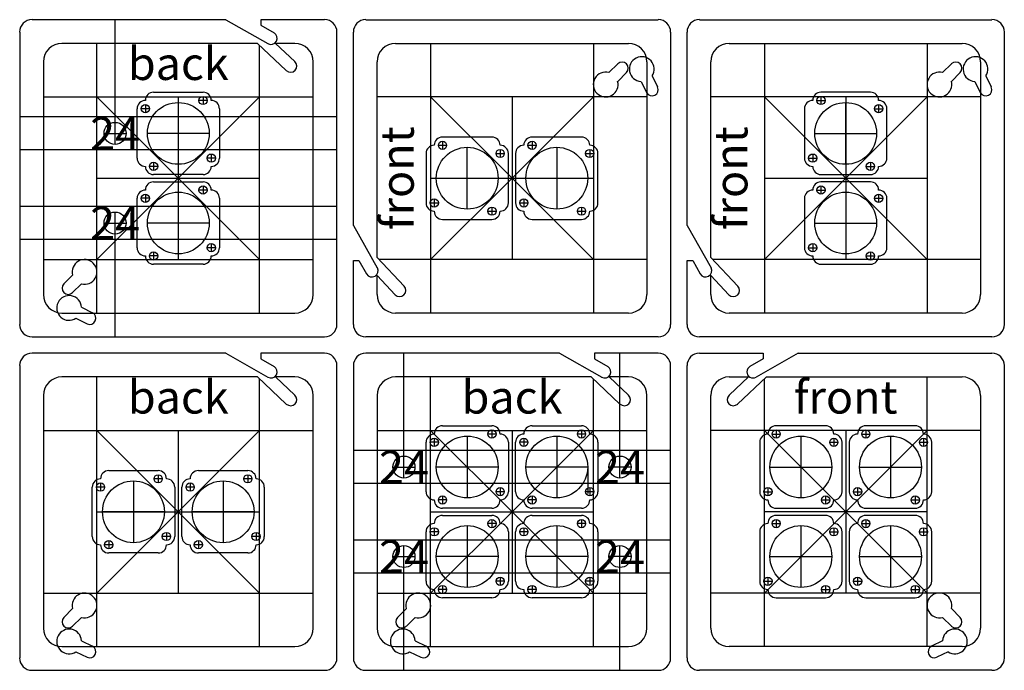
# Model space of a CAD drawing. Units: inches. Extents: x -984 to 5389, y -1061 to 634.
# Drawn here: x 112 to 127, y -716 to -706 of the extents above; entities that cross this region are included whole.
import ezdxf

# ---------------------------------------------------------------- set-up
doc = ezdxf.new("R2010")
doc.units = ezdxf.units.IN
doc.header["$MEASUREMENT"] = 0
doc.layers.add('audio wallplates', color=7, linetype='Continuous')
doc.styles.get("Standard").update_dxf_attribs({"font": 'MAIAN.TTF', "height": 2})

msp = doc.modelspace()

# ---------------------------------------------------------------- linework, layer by layer
at = {"layer": 'audio wallplates'}
for p, q in [((114.895, -705.889), (111.957, -705.889)), ((114.895, -705.889), (115.536, -706.252)), ((116.395, -705.889), (115.426, -705.889)), ((115.426, -705.889), (115.426, -705.974)), ((117.02, -705.889), (121.457, -705.889)), ((122.082, -705.889), (126.52, -705.889)), ((111.77, -706.076), (111.77, -710.514)), ((115.426, -705.974), (115.629, -706.088)), ((116.582, -710.514), (116.582, -706.076)), ((116.832, -709.014), (116.832, -706.076)), ((121.645, -706.076), (121.645, -710.514)), ((121.895, -709.014), (121.895, -706.076)), ((126.707, -706.076), (126.707, -710.514)), ((115.379, -706.248), (112.41, -706.248)), ((115.379, -706.248), (115.815, -706.66)), ((115.942, -706.248), (115.652, -706.248)), ((115.652, -706.248), (115.944, -706.524)), ((117.473, -706.248), (121.004, -706.248)), ((122.535, -706.248), (126.067, -706.248)), ((112.129, -706.529), (112.129, -710.061)), ((116.223, -710.061), (116.223, -706.529)), ((117.192, -709.498), (117.192, -706.529)), ((121.285, -706.529), (121.285, -710.061)), ((122.254, -709.498), (122.254, -706.529)), ((126.348, -706.529), (126.348, -710.061)), ((120.709, -706.692), (120.842, -706.559)), ((120.842, -706.825), (120.974, -706.692)), ((125.771, -706.692), (125.904, -706.559)), ((125.904, -706.825), (126.037, -706.692)), ((121.196, -706.826), (121.279, -706.994)), ((121.364, -706.742), (121.447, -706.91)), ((126.258, -706.826), (126.342, -706.994)), ((126.426, -706.742), (126.51, -706.91)), ((113.801, -706.99), (114.551, -706.99)), ((124.676, -706.99), (123.926, -706.99)), ((114.614, -707.115), (114.489, -707.115)), ((114.551, -707.053), (114.551, -707.178)), ((123.864, -707.115), (123.989, -707.115)), ((123.926, -707.053), (123.926, -707.178)), ((113.551, -707.99), (113.551, -707.24)), ((113.739, -707.24), (113.614, -707.24)), ((113.676, -707.178), (113.676, -707.303)), ((114.176, -707.147), (114.176, -708.084)), ((114.176, -707.147), (114.176, -708.084)), ((114.801, -707.24), (114.801, -707.99)), ((123.676, -707.24), (123.676, -707.99)), ((124.301, -708.084), (124.301, -707.147)), ((124.301, -707.147), (124.301, -708.084)), ((124.739, -707.24), (124.864, -707.24)), ((124.801, -707.178), (124.801, -707.303)), ((124.926, -707.99), (124.926, -707.24)), ((114.645, -707.615), (113.707, -707.615)), ((118.934, -707.67), (118.184, -707.67)), ((118.184, -707.733), (118.184, -707.858)), ((120.293, -707.67), (119.543, -707.67)), ((119.543, -707.733), (119.543, -707.858)), ((123.832, -707.615), (124.77, -707.615)), ((118.121, -707.795), (118.246, -707.795)), ((118.559, -708.764), (118.559, -707.826)), ((119.059, -707.858), (119.059, -707.983)), ((119.481, -707.795), (119.606, -707.795)), ((119.918, -707.826), (119.918, -708.764)), ((120.418, -707.858), (120.418, -707.983)), ((114.739, -707.99), (114.614, -707.99)), ((114.676, -707.928), (114.676, -708.053)), ((117.934, -707.92), (117.934, -708.67)), ((118.996, -707.92), (119.121, -707.92)), ((119.184, -708.67), (119.184, -707.92)), ((119.293, -707.92), (119.293, -708.67)), ((120.356, -707.92), (120.481, -707.92)), ((120.543, -708.67), (120.543, -707.92)), ((123.739, -707.99), (123.864, -707.99)), ((123.801, -707.928), (123.801, -708.053)), ((113.864, -708.115), (113.739, -708.115)), ((113.801, -708.053), (113.801, -708.178)), ((124.614, -708.115), (124.739, -708.115)), ((124.676, -708.053), (124.676, -708.178)), ((114.551, -708.24), (113.801, -708.24)), ((118.09, -708.295), (119.028, -708.295)), ((118.09, -708.295), (119.028, -708.295)), ((119.45, -708.295), (120.387, -708.295)), ((123.926, -708.24), (124.676, -708.24)), ((113.801, -708.35), (114.551, -708.35)), ((114.614, -708.475), (114.489, -708.475)), ((114.551, -708.412), (114.551, -708.537)), ((123.864, -708.475), (123.989, -708.475)), ((124.676, -708.35), (123.926, -708.35)), ((123.926, -708.412), (123.926, -708.537)), ((113.551, -709.35), (113.551, -708.6)), ((113.739, -708.6), (113.614, -708.6)), ((113.676, -708.537), (113.676, -708.662)), ((114.176, -708.506), (114.176, -709.443)), ((114.801, -708.6), (114.801, -709.35)), ((118.059, -708.608), (118.059, -708.733)), ((119.418, -708.608), (119.418, -708.733)), ((123.676, -708.6), (123.676, -709.35)), ((124.301, -708.506), (124.301, -709.443)), ((124.739, -708.6), (124.864, -708.6)), ((124.801, -708.537), (124.801, -708.662)), ((124.926, -709.35), (124.926, -708.6)), ((117.996, -708.67), (118.121, -708.67)), ((118.934, -708.733), (118.934, -708.858)), ((119.356, -708.67), (119.481, -708.67)), ((120.293, -708.733), (120.293, -708.858)), ((118.184, -708.92), (118.934, -708.92)), ((118.871, -708.795), (118.996, -708.795)), ((119.543, -708.92), (120.293, -708.92)), ((120.231, -708.795), (120.356, -708.795)), ((114.645, -708.975), (113.707, -708.975)), ((116.832, -709.014), (117.195, -709.655)), ((121.895, -709.014), (122.258, -709.655)), ((123.832, -708.975), (124.77, -708.975)), ((114.739, -709.35), (114.614, -709.35)), ((114.676, -709.287), (114.676, -709.412)), ((123.739, -709.35), (123.864, -709.35)), ((123.801, -709.287), (123.801, -709.412)), ((113.864, -709.475), (113.739, -709.475)), ((113.801, -709.412), (113.801, -709.537)), ((117.192, -709.498), (117.604, -709.934)), ((122.254, -709.498), (122.666, -709.934)), ((124.614, -709.475), (124.739, -709.475)), ((124.676, -709.412), (124.676, -709.537)), ((114.551, -709.6), (113.801, -709.6)), ((116.832, -710.514), (116.832, -709.545)), ((116.832, -709.545), (116.917, -709.545)), ((116.917, -709.545), (117.032, -709.747)), ((121.895, -710.514), (121.895, -709.545)), ((121.895, -709.545), (121.98, -709.545)), ((121.98, -709.545), (122.094, -709.747)), ((123.926, -709.6), (124.676, -709.6)), ((112.573, -709.765), (112.441, -709.898)), ((117.192, -710.061), (117.192, -709.771)), ((117.192, -709.771), (117.467, -710.063)), ((122.254, -710.061), (122.254, -709.771)), ((122.254, -709.771), (122.53, -710.063)), ((112.706, -709.898), (112.573, -710.031)), ((112.707, -710.252), (112.875, -710.336)), ((112.41, -710.342), (115.942, -710.342)), ((112.623, -710.42), (112.791, -710.504)), ((121.004, -710.342), (117.473, -710.342)), ((126.067, -710.342), (122.535, -710.342)), ((111.957, -710.701), (116.395, -710.701)), ((121.457, -710.701), (117.02, -710.701)), ((126.52, -710.701), (122.082, -710.701)), ((114.895, -710.951), (111.957, -710.951)), ((114.895, -710.951), (115.536, -711.314)), ((116.395, -710.951), (115.426, -710.951)), ((115.426, -710.951), (115.426, -711.036)), ((119.957, -710.951), (117.02, -710.951)), ((119.957, -710.951), (120.599, -711.314)), ((121.457, -710.951), (120.489, -710.951)), ((120.489, -710.951), (120.489, -711.036)), ((122.082, -710.951), (123.051, -710.951)), ((123.582, -710.951), (122.941, -711.314)), ((123.051, -710.951), (123.051, -711.036)), ((123.582, -710.951), (126.52, -710.951)), ((111.77, -711.139), (111.77, -715.576)), ((115.426, -711.036), (115.629, -711.151)), ((116.582, -715.576), (116.582, -711.139)), ((116.832, -711.139), (116.832, -715.576)), ((120.489, -711.036), (120.691, -711.151)), ((121.645, -715.576), (121.645, -711.139)), ((121.895, -715.576), (121.895, -711.139)), ((123.051, -711.036), (122.849, -711.151)), ((126.707, -711.139), (126.707, -715.576)), ((115.379, -711.311), (112.41, -711.311)), ((115.379, -711.311), (115.815, -711.723)), ((115.942, -711.311), (115.652, -711.311)), ((115.652, -711.311), (115.944, -711.586)), ((120.442, -711.311), (117.473, -711.311)), ((120.442, -711.311), (120.877, -711.723)), ((121.004, -711.311), (120.715, -711.311)), ((120.715, -711.311), (121.006, -711.586)), ((122.825, -711.311), (122.534, -711.586)), ((122.535, -711.311), (122.825, -711.311)), ((123.098, -711.311), (122.662, -711.723)), ((123.098, -711.311), (126.067, -711.311)), ((112.129, -711.592), (112.129, -715.123)), ((116.223, -715.123), (116.223, -711.592)), ((117.192, -711.592), (117.192, -715.123)), ((121.285, -715.123), (121.285, -711.592)), ((122.254, -715.123), (122.254, -711.592)), ((126.348, -711.592), (126.348, -715.123)), ((118.184, -712.053), (118.934, -712.053)), ((119.543, -712.053), (120.293, -712.053)), ((123.996, -712.053), (123.246, -712.053)), ((125.356, -712.053), (124.606, -712.053)), ((118.559, -712.209), (118.559, -713.147)), ((118.996, -712.178), (118.871, -712.178)), ((118.934, -712.115), (118.934, -712.24)), ((119.918, -712.209), (119.918, -713.147)), ((120.356, -712.178), (120.231, -712.178)), ((120.293, -712.115), (120.293, -712.24)), ((123.184, -712.178), (123.309, -712.178)), ((123.246, -712.115), (123.246, -712.24)), ((123.621, -712.209), (123.621, -713.147)), ((124.543, -712.178), (124.668, -712.178)), ((124.606, -712.115), (124.606, -712.24)), ((124.981, -712.209), (124.981, -713.147)), ((117.934, -713.053), (117.934, -712.303)), ((118.121, -712.303), (117.996, -712.303)), ((118.059, -712.24), (118.059, -712.365)), ((119.184, -712.303), (119.184, -713.053)), ((119.293, -713.053), (119.293, -712.303)), ((119.481, -712.303), (119.356, -712.303)), ((119.418, -712.24), (119.418, -712.365)), ((120.543, -712.303), (120.543, -713.053)), ((122.996, -712.303), (122.996, -713.053)), ((124.059, -712.303), (124.184, -712.303)), ((124.121, -712.24), (124.121, -712.365)), ((124.246, -713.053), (124.246, -712.303)), ((124.356, -712.303), (124.356, -713.053)), ((125.418, -712.303), (125.543, -712.303)), ((125.481, -712.24), (125.481, -712.365)), ((125.606, -713.053), (125.606, -712.303)), ((113.121, -712.733), (113.871, -712.733)), ((113.871, -712.795), (113.871, -712.92)), ((114.481, -712.733), (115.231, -712.733)), ((115.231, -712.795), (115.231, -712.92)), ((119.028, -712.678), (118.09, -712.678)), ((120.387, -712.678), (119.45, -712.678)), ((120.387, -712.678), (120.387, -713.08)), ((123.153, -712.678), (124.09, -712.678)), ((124.512, -712.678), (125.45, -712.678)), ((112.996, -712.92), (112.996, -713.045)), ((113.496, -712.889), (113.496, -713.826)), ((113.934, -712.858), (113.809, -712.858)), ((114.356, -712.92), (114.356, -713.045)), ((114.856, -712.889), (114.856, -713.826)), ((115.293, -712.858), (115.168, -712.858)), ((112.871, -713.733), (112.871, -712.983)), ((113.059, -712.983), (112.934, -712.983)), ((114.121, -712.983), (114.121, -713.733)), ((114.231, -713.733), (114.231, -712.983)), ((114.418, -712.983), (114.293, -712.983)), ((115.481, -712.983), (115.481, -713.733)), ((118.184, -713.115), (118.184, -713.24)), ((119.121, -713.053), (118.996, -713.053)), ((119.059, -712.99), (119.059, -713.115)), ((119.543, -713.115), (119.543, -713.24)), ((120.481, -713.053), (120.356, -713.053)), ((120.418, -712.99), (120.418, -713.115)), ((123.059, -713.053), (123.184, -713.053)), ((123.121, -712.99), (123.121, -713.115)), ((123.996, -713.115), (123.996, -713.24)), ((124.418, -713.053), (124.543, -713.053)), ((124.481, -712.99), (124.481, -713.115)), ((125.356, -713.115), (125.356, -713.24)), ((118.246, -713.178), (118.121, -713.178)), ((119.606, -713.178), (119.481, -713.178)), ((123.934, -713.178), (124.059, -713.178)), ((125.293, -713.178), (125.418, -713.178)), ((113.965, -713.358), (113.028, -713.358)), ((113.965, -713.358), (113.028, -713.358)), ((115.325, -713.358), (114.387, -713.358)), ((118.934, -713.303), (118.184, -713.303)), ((118.184, -713.412), (118.934, -713.412)), ((120.293, -713.303), (119.543, -713.303)), ((119.543, -713.412), (120.293, -713.412)), ((123.246, -713.303), (123.996, -713.303)), ((123.996, -713.412), (123.246, -713.412)), ((124.606, -713.303), (125.356, -713.303)), ((125.356, -713.412), (124.606, -713.412)), ((118.996, -713.537), (118.871, -713.537)), ((118.934, -713.475), (118.934, -713.6)), ((120.356, -713.537), (120.231, -713.537)), ((120.293, -713.475), (120.293, -713.6)), ((123.184, -713.537), (123.309, -713.537)), ((123.246, -713.475), (123.246, -713.6)), ((124.543, -713.537), (124.668, -713.537)), ((124.606, -713.475), (124.606, -713.6)), ((113.996, -713.67), (113.996, -713.795)), ((115.356, -713.67), (115.356, -713.795)), ((117.934, -714.412), (117.934, -713.662)), ((118.121, -713.662), (117.996, -713.662)), ((118.059, -713.6), (118.059, -713.725)), ((118.559, -713.568), (118.559, -714.506)), ((119.184, -713.662), (119.184, -714.412)), ((119.293, -714.412), (119.293, -713.662)), ((119.481, -713.662), (119.356, -713.662)), ((119.418, -713.6), (119.418, -713.725)), ((119.918, -713.568), (119.918, -714.506)), ((120.543, -713.662), (120.543, -714.412)), ((122.996, -713.662), (122.996, -714.412)), ((123.621, -713.568), (123.621, -714.506)), ((124.059, -713.662), (124.184, -713.662)), ((124.121, -713.6), (124.121, -713.725)), ((124.246, -714.412), (124.246, -713.662)), ((124.356, -713.662), (124.356, -714.412)), ((124.981, -713.568), (124.981, -714.506)), ((125.418, -713.662), (125.543, -713.662)), ((125.481, -713.6), (125.481, -713.725)), ((125.606, -714.412), (125.606, -713.662)), ((113.184, -713.858), (113.059, -713.858)), ((113.121, -713.795), (113.121, -713.92)), ((114.059, -713.733), (113.934, -713.733)), ((114.543, -713.858), (114.418, -713.858)), ((114.481, -713.795), (114.481, -713.92)), ((115.418, -713.733), (115.293, -713.733)), ((113.871, -713.983), (113.121, -713.983)), ((115.231, -713.983), (114.481, -713.983)), ((119.028, -714.037), (118.09, -714.037)), ((120.387, -714.037), (119.45, -714.037)), ((123.153, -714.037), (124.09, -714.037)), ((124.512, -714.037), (125.45, -714.037)), ((119.121, -714.412), (118.996, -714.412)), ((119.059, -714.35), (119.059, -714.475)), ((120.481, -714.412), (120.356, -714.412)), ((120.418, -714.35), (120.418, -714.475)), ((123.059, -714.412), (123.184, -714.412)), ((123.121, -714.35), (123.121, -714.475)), ((124.418, -714.412), (124.543, -714.412)), ((124.481, -714.35), (124.481, -714.475)), ((118.246, -714.537), (118.121, -714.537)), ((118.184, -714.475), (118.184, -714.6)), ((119.606, -714.537), (119.481, -714.537)), ((119.543, -714.475), (119.543, -714.6)), ((123.934, -714.537), (124.059, -714.537)), ((123.996, -714.475), (123.996, -714.6)), ((125.293, -714.537), (125.418, -714.537)), ((125.356, -714.475), (125.356, -714.6)), ((118.934, -714.662), (118.184, -714.662)), ((120.293, -714.662), (119.543, -714.662)), ((123.246, -714.662), (123.996, -714.662)), ((124.606, -714.662), (125.356, -714.662)), ((112.573, -714.828), (112.441, -714.961)), ((117.636, -714.828), (117.503, -714.961)), ((125.904, -714.828), (126.037, -714.961)), ((112.706, -714.961), (112.573, -715.093)), ((117.768, -714.961), (117.636, -715.093)), ((125.771, -714.961), (125.904, -715.093)), ((112.707, -715.315), (112.875, -715.398)), ((117.769, -715.315), (117.937, -715.398)), ((125.77, -715.315), (125.602, -715.398)), ((112.41, -715.404), (115.942, -715.404)), ((112.623, -715.483), (112.791, -715.566)), ((117.473, -715.404), (121.004, -715.404)), ((117.686, -715.483), (117.854, -715.566)), ((126.067, -715.404), (122.535, -715.404)), ((125.854, -715.483), (125.686, -715.566)), ((111.957, -715.764), (116.395, -715.764)), ((117.02, -715.764), (121.457, -715.764)), ((126.52, -715.764), (122.082, -715.764))]:
    msp.add_line(p, q, dxfattribs=at)
at = {"layer": 'audio wallplates', "color": 2}
for p, q in [((113.217, -707.782), (113.217, -705.889)), ((116.582, -707.364), (111.77, -707.364)), ((113.05, -707.615), (113.384, -707.615)), ((116.582, -707.866), (111.77, -707.866)), ((116.582, -708.724), (111.77, -708.724)), ((113.217, -710.701), (113.217, -708.808)), ((113.05, -708.975), (113.384, -708.975)), ((116.582, -709.226), (111.77, -709.226)), ((117.6, -712.845), (117.6, -710.951)), ((120.877, -712.845), (120.877, -710.951)), ((121.645, -712.427), (116.832, -712.427)), ((117.433, -712.678), (117.767, -712.678)), ((121.044, -712.678), (120.711, -712.678)), ((121.645, -712.929), (116.832, -712.929)), ((121.645, -713.786), (116.832, -713.786)), ((117.6, -715.764), (117.6, -713.87)), ((120.877, -715.764), (120.877, -713.87)), ((117.433, -714.037), (117.767, -714.037)), ((121.044, -714.037), (120.711, -714.037)), ((121.645, -714.288), (116.832, -714.288))]:
    msp.add_line(p, q, dxfattribs=at)
at = {"layer": 'audio wallplates', "color": 251}
for p, q in [((112.942, -710.342), (112.942, -706.248)), ((115.41, -710.342), (115.41, -706.278)), ((118.004, -706.248), (118.004, -710.342)), ((120.473, -706.248), (120.473, -710.342)), ((123.067, -706.248), (123.067, -710.342)), ((125.535, -706.248), (125.535, -710.342)), ((112.129, -707.061), (116.223, -707.061)), ((112.942, -707.061), (114.176, -708.295)), ((114.176, -707.061), (114.176, -709.529)), ((115.41, -707.061), (114.176, -708.295)), ((121.285, -707.061), (117.192, -707.061)), ((118.004, -707.061), (119.239, -708.295)), ((119.239, -707.061), (119.239, -709.529)), ((119.239, -708.295), (120.473, -707.061)), ((126.348, -707.061), (122.254, -707.061)), ((123.067, -707.061), (124.301, -708.295)), ((124.301, -707.061), (124.301, -709.529)), ((124.301, -708.295), (125.535, -707.061)), ((112.942, -708.295), (115.41, -708.295)), ((114.176, -708.295), (112.942, -709.529)), ((114.176, -708.295), (115.41, -709.529)), ((118.004, -708.295), (120.473, -708.295)), ((118.004, -709.529), (119.239, -708.295)), ((119.239, -708.295), (120.473, -709.529)), ((123.067, -708.295), (125.535, -708.295)), ((123.067, -709.529), (124.301, -708.295)), ((124.301, -708.295), (125.535, -709.529)), ((112.129, -709.529), (116.223, -709.529)), ((121.285, -709.529), (117.221, -709.529)), ((126.348, -709.529), (122.284, -709.529)), ((112.942, -715.404), (112.942, -711.311)), ((118.004, -715.404), (118.004, -711.311)), ((125.535, -715.404), (125.535, -711.311)), ((115.41, -715.404), (115.41, -711.34)), ((120.473, -715.404), (120.473, -711.34)), ((123.067, -715.404), (123.067, -711.34)), ((112.129, -712.123), (116.223, -712.123)), ((112.942, -712.123), (114.176, -713.358)), ((114.176, -712.123), (114.176, -714.592)), ((115.41, -712.123), (114.176, -713.358)), ((117.192, -712.123), (121.285, -712.123)), ((118.004, -712.123), (119.239, -713.358)), ((119.239, -712.123), (119.239, -714.592)), ((120.473, -712.123), (119.239, -713.358)), ((126.348, -712.123), (122.254, -712.123)), ((123.067, -712.123), (124.301, -713.358)), ((124.301, -712.123), (124.301, -714.592)), ((125.535, -712.123), (124.301, -713.358)), ((112.942, -713.358), (115.41, -713.358)), ((114.176, -713.358), (112.942, -714.592)), ((114.176, -713.358), (115.41, -714.592)), ((118.004, -713.358), (120.473, -713.358)), ((119.239, -713.358), (118.004, -714.592)), ((119.239, -713.358), (120.473, -714.592)), ((125.535, -713.358), (123.067, -713.358)), ((124.301, -713.358), (123.067, -714.592)), ((124.301, -713.358), (125.535, -714.592)), ((112.129, -714.592), (116.223, -714.592)), ((117.192, -714.592), (121.285, -714.592)), ((126.348, -714.592), (122.254, -714.592))]:
    msp.add_line(p, q, dxfattribs=at)
at = {"layer": 'audio wallplates'}
for centre, radius in [((114.551, -707.115), 0.0625), ((123.926, -707.115), 0.0625), ((113.676, -707.24), 0.0625), ((114.176, -707.615), 0.469), ((124.301, -707.615), 0.469), ((124.801, -707.24), 0.0625), ((118.184, -707.795), 0.0625), ((119.543, -707.795), 0.0625), ((118.559, -708.295), 0.469), ((119.059, -707.92), 0.0625), ((119.918, -708.295), 0.469), ((120.418, -707.92), 0.0625), ((114.676, -707.99), 0.0625), ((123.801, -707.99), 0.0625), ((113.801, -708.115), 0.0625), ((124.676, -708.115), 0.0625), ((114.551, -708.475), 0.0625), ((123.926, -708.475), 0.0625), ((113.676, -708.6), 0.0625), ((114.176, -708.975), 0.469), ((118.059, -708.67), 0.0625), ((119.418, -708.67), 0.0625), ((124.301, -708.975), 0.469), ((124.801, -708.6), 0.0625), ((118.934, -708.795), 0.0625), ((120.293, -708.795), 0.0625), ((114.676, -709.35), 0.0625), ((123.801, -709.35), 0.0625), ((113.801, -709.475), 0.0625), ((124.676, -709.475), 0.0625), ((118.559, -712.678), 0.469), ((118.934, -712.178), 0.0625), ((119.918, -712.678), 0.469), ((120.293, -712.178), 0.0625), ((123.621, -712.678), 0.469), ((123.246, -712.178), 0.0625), ((124.981, -712.678), 0.469), ((124.606, -712.178), 0.0625), ((118.059, -712.303), 0.0625), ((119.418, -712.303), 0.0625), ((124.121, -712.303), 0.0625), ((125.481, -712.303), 0.0625), ((113.871, -712.858), 0.0625), ((115.231, -712.858), 0.0625), ((112.996, -712.983), 0.0625), ((113.496, -713.358), 0.469), ((114.356, -712.983), 0.0625), ((114.856, -713.358), 0.469), ((118.184, -713.178), 0.0625), ((119.059, -713.053), 0.0625), ((119.543, -713.178), 0.0625), ((120.418, -713.053), 0.0625), ((123.121, -713.053), 0.0625), ((123.996, -713.178), 0.0625), ((124.481, -713.053), 0.0625), ((125.356, -713.178), 0.0625), ((118.934, -713.537), 0.0625), ((120.293, -713.537), 0.0625), ((123.246, -713.537), 0.0625), ((124.606, -713.537), 0.0625), ((113.996, -713.733), 0.0625), ((115.356, -713.733), 0.0625), ((118.059, -713.662), 0.0625), ((118.559, -714.037), 0.469), ((119.418, -713.662), 0.0625), ((119.918, -714.037), 0.469), ((123.621, -714.037), 0.469), ((124.121, -713.662), 0.0625), ((124.981, -714.037), 0.469), ((125.481, -713.662), 0.0625), ((113.121, -713.858), 0.0625), ((114.481, -713.858), 0.0625), ((119.059, -714.412), 0.0625), ((120.418, -714.412), 0.0625), ((123.121, -714.412), 0.0625), ((124.481, -714.412), 0.0625), ((118.184, -714.537), 0.0625), ((119.543, -714.537), 0.0625), ((123.996, -714.537), 0.0625), ((125.356, -714.537), 0.0625)]:
    msp.add_circle(centre, radius, dxfattribs=at)
at = {"layer": 'audio wallplates', "color": 2}
for centre in [(113.217, -707.615), (113.217, -708.975), (117.6, -712.678), (120.877, -712.678), (117.6, -714.037), (120.877, -714.037)]:
    msp.add_circle(centre, 0.167, dxfattribs=at)
at = {"layer": 'audio wallplates'}
for centre, radius, start, end in [((111.957, -706.076), 0.188, 90, 180), ((116.395, -706.076), 0.188, 0, 90), ((117.02, -706.076), 0.188, 90, 180), ((121.457, -706.076), 0.188, 0, 90), ((122.082, -706.076), 0.188, 90, 180), ((126.52, -706.076), 0.188, 0, 90), ((115.582, -706.17), 0.0938, 240.5003, 60.5003), ((112.41, -706.529), 0.281, 90, 180), ((115.942, -706.529), 0.281, 0, 90), ((117.473, -706.529), 0.281, 90, 180), ((121.004, -706.529), 0.281, 0, 90), ((122.535, -706.529), 0.281, 90, 180), ((126.067, -706.529), 0.281, 0, 90), ((115.879, -706.592), 0.0938, 226.6032, 46.6032), ((120.908, -706.626), 0.0938, 315, 135), ((121.207, -706.639), 0.188, 326.4557, 266.4557), ((125.97, -706.626), 0.0938, 315, 135), ((126.27, -706.639), 0.188, 326.4557, 266.4557), ((120.66, -706.873), 0.188, 75, 15), ((125.723, -706.873), 0.188, 75, 15), ((113.801, -707.115), 0.125, 90, 180), ((114.551, -707.115), 0.125, 0, 90), ((121.363, -706.952), 0.0938, 206.4557, 26.4557), ((123.926, -707.115), 0.125, 90, 180), ((124.676, -707.115), 0.125, 0, 90), ((126.426, -706.952), 0.0938, 206.4557, 26.4557), ((113.676, -707.24), 0.125, 90, 180), ((114.676, -707.24), 0.125, 0, 90), ((123.801, -707.24), 0.125, 90, 180), ((124.801, -707.24), 0.125, 0, 90), ((118.184, -707.795), 0.125, 90, 180), ((118.934, -707.795), 0.125, 0, 90), ((119.543, -707.795), 0.125, 90, 180), ((120.293, -707.795), 0.125, 0, 90), ((118.059, -707.92), 0.125, 90, 180), ((119.059, -707.92), 0.125, 0, 90), ((119.418, -707.92), 0.125, 90, 180), ((120.418, -707.92), 0.125, 0, 90), ((113.676, -707.99), 0.125, 180, 270), ((114.676, -707.99), 0.125, 270, 0), ((123.801, -707.99), 0.125, 180, 270), ((124.801, -707.99), 0.125, 270, 0), ((113.801, -708.115), 0.125, 180, 270), ((114.551, -708.115), 0.125, 270, 0), ((123.926, -708.115), 0.125, 180, 270), ((124.676, -708.115), 0.125, 270, 0), ((113.676, -708.6), 0.125, 90, 180), ((113.801, -708.475), 0.125, 90, 180), ((114.551, -708.475), 0.125, 360, 90), ((114.676, -708.6), 0.125, 360, 90), ((123.801, -708.6), 0.125, 90, 180), ((123.926, -708.475), 0.125, 90, 180), ((124.676, -708.475), 0.125, 0, 90), ((124.801, -708.6), 0.125, 0, 90), ((118.059, -708.67), 0.125, 180, 270), ((119.059, -708.67), 0.125, 270, 0), ((119.418, -708.67), 0.125, 180, 270), ((120.418, -708.67), 0.125, 270, 0), ((118.184, -708.795), 0.125, 180, 270), ((118.934, -708.795), 0.125, 270, 0), ((119.543, -708.795), 0.125, 180, 270), ((120.293, -708.795), 0.125, 270, 0), ((113.676, -709.35), 0.125, 180, 270), ((114.676, -709.35), 0.125, 270, 360), ((123.801, -709.35), 0.125, 180, 270), ((124.801, -709.35), 0.125, 270, 0), ((112.754, -709.717), 0.188, 255, 195), ((113.801, -709.475), 0.125, 180, 270), ((114.551, -709.475), 0.125, 270, 360), ((123.926, -709.475), 0.125, 180, 270), ((124.676, -709.475), 0.125, 270, 0), ((117.114, -709.701), 0.0938, 209.4997, 29.4997), ((122.176, -709.701), 0.0938, 209.4997, 29.4997), ((112.507, -709.964), 0.0938, 135, 315), ((117.535, -709.998), 0.0938, 223.3968, 43.3968), ((122.598, -709.998), 0.0938, 223.3968, 43.3968), ((112.41, -710.061), 0.281, 180, 270), ((112.52, -710.264), 0.188, 3.5443, 303.5443), ((115.942, -710.061), 0.281, 270, 0), ((117.473, -710.061), 0.281, 180, 270), ((121.004, -710.061), 0.281, 270, 360), ((122.535, -710.061), 0.281, 180, 270), ((126.067, -710.061), 0.281, 270, 360), ((112.833, -710.42), 0.0938, 243.5443, 63.5443), ((111.957, -710.514), 0.188, 180, 270), ((116.395, -710.514), 0.188, 270, 0), ((117.02, -710.514), 0.188, 180, 270), ((121.457, -710.514), 0.188, 270, 0), ((122.082, -710.514), 0.188, 180, 270), ((126.52, -710.514), 0.188, 270, 0), ((111.957, -711.139), 0.188, 90, 180), ((116.395, -711.139), 0.188, 0, 90), ((117.02, -711.139), 0.188, 90, 180), ((121.457, -711.139), 0.188, 0, 90), ((122.082, -711.139), 0.188, 90, 180), ((126.52, -711.139), 0.188, 0, 90), ((115.582, -711.233), 0.0938, 240.5003, 60.5003), ((120.645, -711.233), 0.0938, 240.5003, 60.5003), ((122.895, -711.233), 0.0938, 119.4997, 299.4997), ((112.41, -711.592), 0.281, 90, 180), ((115.942, -711.592), 0.281, 0, 90), ((117.473, -711.592), 0.281, 90, 180), ((121.004, -711.592), 0.281, 0, 90), ((122.535, -711.592), 0.281, 90, 180), ((126.067, -711.592), 0.281, 0, 90), ((115.879, -711.654), 0.0938, 226.6032, 46.6032), ((120.942, -711.654), 0.0938, 226.6032, 46.6032), ((122.598, -711.654), 0.0938, 133.3968, 313.3968), ((118.184, -712.178), 0.125, 90, 180), ((118.934, -712.178), 0.125, 0, 90), ((119.543, -712.178), 0.125, 90, 180), ((120.293, -712.178), 0.125, 0, 90), ((123.246, -712.178), 0.125, 90, 180), ((123.996, -712.178), 0.125, 0, 90), ((124.606, -712.178), 0.125, 90, 180), ((125.356, -712.178), 0.125, 0, 90), ((118.059, -712.303), 0.125, 90, 180), ((119.059, -712.303), 0.125, 0, 90), ((119.418, -712.303), 0.125, 90, 180), ((120.418, -712.303), 0.125, 0, 90), ((123.121, -712.303), 0.125, 90, 180), ((124.121, -712.303), 0.125, 0, 90), ((124.481, -712.303), 0.125, 90, 180), ((125.481, -712.303), 0.125, 0, 90), ((113.121, -712.858), 0.125, 90, 180), ((113.871, -712.858), 0.125, 0, 90), ((114.481, -712.858), 0.125, 90, 180), ((115.231, -712.858), 0.125, 0, 90), ((112.996, -712.983), 0.125, 90, 180), ((113.996, -712.983), 0.125, 0, 90), ((114.356, -712.983), 0.125, 90, 180), ((115.356, -712.983), 0.125, 0, 90), ((118.059, -713.053), 0.125, 180, 270), ((119.059, -713.053), 0.125, 270, 0), ((119.418, -713.053), 0.125, 180, 270), ((120.418, -713.053), 0.125, 270, 0), ((123.121, -713.053), 0.125, 180, 270), ((124.121, -713.053), 0.125, 270, 0), ((124.481, -713.053), 0.125, 180, 270), ((125.481, -713.053), 0.125, 270, 0), ((118.184, -713.178), 0.125, 180, 270), ((118.934, -713.178), 0.125, 270, 0), ((119.543, -713.178), 0.125, 180, 270), ((120.293, -713.178), 0.125, 270, 0), ((123.246, -713.178), 0.125, 180, 270), ((123.996, -713.178), 0.125, 270, 0), ((124.606, -713.178), 0.125, 180, 270), ((125.356, -713.178), 0.125, 270, 0), ((118.184, -713.537), 0.125, 90, 180), ((118.934, -713.537), 0.125, 360, 90), ((119.543, -713.537), 0.125, 90, 180), ((120.293, -713.537), 0.125, 0, 90), ((123.246, -713.537), 0.125, 90, 180), ((123.996, -713.537), 0.125, 0, 90), ((124.606, -713.537), 0.125, 90, 180), ((125.356, -713.537), 0.125, 0, 90), ((118.059, -713.662), 0.125, 90, 180), ((119.059, -713.662), 0.125, 360, 90), ((119.418, -713.662), 0.125, 90, 180), ((120.418, -713.662), 0.125, 0, 90), ((123.121, -713.662), 0.125, 90, 180), ((124.121, -713.662), 0.125, 0, 90), ((124.481, -713.662), 0.125, 90, 180), ((125.481, -713.662), 0.125, 0, 90), ((112.996, -713.733), 0.125, 180, 270), ((113.121, -713.858), 0.125, 180, 270), ((113.871, -713.858), 0.125, 270, 0), ((113.996, -713.733), 0.125, 270, 0), ((114.356, -713.733), 0.125, 180, 270), ((114.481, -713.858), 0.125, 180, 270), ((115.231, -713.858), 0.125, 270, 0), ((115.356, -713.733), 0.125, 270, 0), ((118.059, -714.412), 0.125, 180, 270), ((119.059, -714.412), 0.125, 270, 360), ((119.418, -714.412), 0.125, 180, 270), ((120.418, -714.412), 0.125, 270, 0), ((123.121, -714.412), 0.125, 180, 270), ((124.121, -714.412), 0.125, 270, 0), ((124.481, -714.412), 0.125, 180, 270), ((125.481, -714.412), 0.125, 270, 0), ((112.754, -714.779), 0.188, 255, 195), ((117.817, -714.779), 0.188, 255, 195), ((118.184, -714.537), 0.125, 180, 270), ((118.934, -714.537), 0.125, 270, 360), ((119.543, -714.537), 0.125, 180, 270), ((120.293, -714.537), 0.125, 270, 0), ((123.246, -714.537), 0.125, 180, 270), ((123.996, -714.537), 0.125, 270, 0), ((124.606, -714.537), 0.125, 180, 270), ((125.356, -714.537), 0.125, 270, 0), ((125.723, -714.779), 0.188, 345, 285), ((112.507, -715.027), 0.0938, 135, 315), ((117.569, -715.027), 0.0938, 135, 315), ((125.97, -715.027), 0.0938, 225, 45), ((112.41, -715.123), 0.281, 180, 270), ((112.52, -715.326), 0.188, 3.5443, 303.5443), ((115.942, -715.123), 0.281, 270, 0), ((117.473, -715.123), 0.281, 180, 270), ((117.582, -715.326), 0.188, 3.5443, 303.5443), ((121.004, -715.123), 0.281, 270, 0), ((122.535, -715.123), 0.281, 180, 270), ((125.957, -715.326), 0.188, 236.4557, 176.4557), ((126.067, -715.123), 0.281, 270, 0), ((112.833, -715.482), 0.0938, 243.5443, 63.5443), ((117.896, -715.482), 0.0938, 243.5443, 63.5443), ((125.644, -715.482), 0.0938, 116.4557, 296.4557), ((111.957, -715.576), 0.188, 180, 270), ((116.395, -715.576), 0.188, 270, 0), ((117.02, -715.576), 0.188, 180, 270), ((121.457, -715.576), 0.188, 270, 0), ((122.082, -715.576), 0.188, 180, 270), ((126.52, -715.576), 0.188, 270, 0)]:
    msp.add_arc(centre, radius, start, end, dxfattribs=at)

# ---------------------------------------------------------------- texts
at = {"layer": 'audio wallplates', "char_height": 0.5, "attachment_point": 5}
for s, insert, width in [('back', (114.176, -706.619), 4.34126), ('{\\fArial|b1|i0|c0|p34;24}', (113.217, -707.615), 0.76931), ('{\\fArial|b1|i0|c0|p34;24}', (113.217, -708.975), 0.76931), ('front', (124.301, -711.682), 4.34126), ('back', (114.176, -711.682), 4.34126), ('back', (119.239, -711.682), 4.34126), ('{\\fArial|b1|i0|c0|p34;24}', (117.6, -712.678), 0.76931), ('{\\fArial|b1|i0|c0|p34;24}', (120.877, -712.678), 0.76931), ('{\\fArial|b1|i0|c0|p34;24}', (117.6, -714.037), 0.76931), ('{\\fArial|b1|i0|c0|p34;24}', (120.877, -714.037), 0.76931)]:
    msp.add_mtext(s, dxfattribs=dict(at, insert=insert, width=width))
at = {"layer": 'audio wallplates', "char_height": 0.5, "width": 4.34126, "attachment_point": 5, "rotation": 90}
for insert in [(117.563, -708.295), (122.625, -708.295)]:
    msp.add_mtext('front', dxfattribs=dict(at, insert=insert))

doc.saveas('drawing.dxf')
